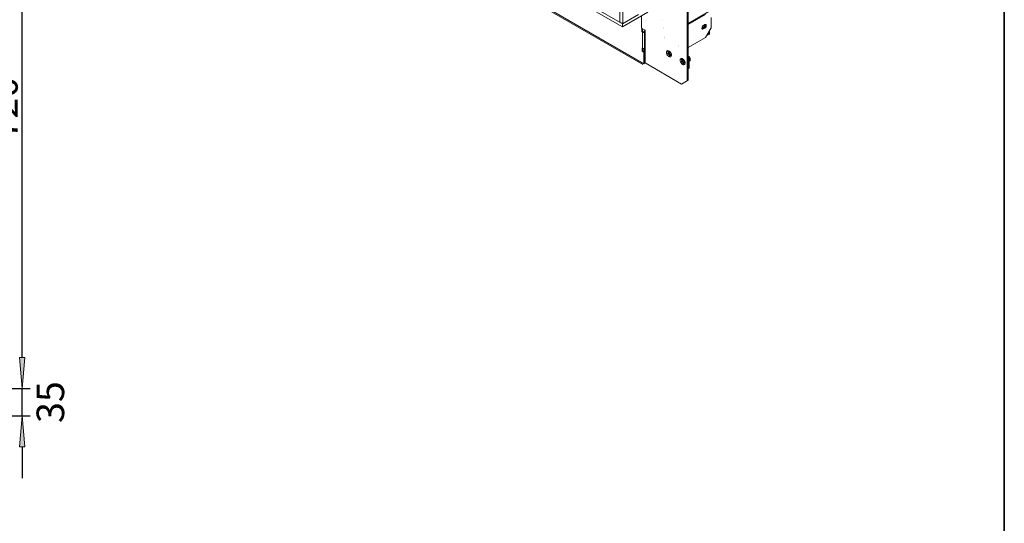
# Model space of a CAD drawing. Units: millimetres. Extents: x -2159 to 2041, y -1366 to 1604.
# Drawn here: x 761 to 2026, y -335 to 312 of the extents above; entities that cross this region are included whole.
import ezdxf

# ---------------------------------------------------------------- set-up
doc = ezdxf.new("R2010")
doc.units = ezdxf.units.MM
doc.header["$LTSCALE"] = 10
doc.header["$PDMODE"] = 1
doc.header["$PDSIZE"] = -2
doc.layers.get('0').update_dxf_attribs({"lineweight": 18})
doc.layers.add('Geen', color=7, linetype='Continuous', lineweight=9)
doc.layers.add('Maatlijnen', color=7, linetype='Continuous', lineweight=9)
doc.styles.add('Century Gothic', font='Century Gothic')
doc.dimstyles.new('iFiRE', dxfattribs={"dimtxt": 35.401801, "dimasz": 39.997559, "dimexe": 10, "dimexo": 0, "dimgap": 5, "dimtad": 1, "dimdec": 0, "dimtxsty": 'Century Gothic', "dimblk": 'VW_FILLEDARROW', "dimblk1": 'VW_FILLEDARROW', "dimblk2": 'VW_FILLEDARROW', "dimcen": 0, "dimazin": 0, "dimtfac": 1, "dimtdec": 0, "dimtix": 1, "dimtmove": 0, "dimatfit": 0, "dimldrblk": 'VW_FILLEDARROW-1', "dimfxl": 1, "dimfrac": 2, "dimtolj": 1, "dimarcsym": 0})

# ---------------------------------------------------------------- blocks, each defined once
blk = doc.blocks.new('Groep-6-1')
at = {"layer": 'Geen', "color": 7, "linetype": 'Continuous', "lineweight": 9}
for p, q in [((1618.4, 233.3), (1618.4, 800)), ((1619.8, 234.1), (1619.8, 800.8)), ((1532.1, 749.8), (1532.1, 308.8)), ((1535.7, 306.8), (1535.7, 747.7)), ((790.7, 736.5), (1535.3, 306.6)), ((790.7, 732.4), (1535.3, 302.5)), ((827.6, 678.2), (1561.6, 254.4)), ((828.9, 678.9), (1562.9, 255.2)), ((1535.3, 302.5), (1567.8, 321.3)), ((1555.8, 318.4), (1535.3, 306.6)), ((1559.7, 316.6), (1559.7, 301.1)), ((1646.5, 322.2), (1619.8, 306.8)), ((1642.1, 318.4), (1619.8, 305.6)), ((1532.1, 308.8), (1535.7, 306.8)), ((1535.3, 306.6), (1535.3, 302.5)), ((1586.5, 311.6), (1586.5, 311.6)), ((1637.9, 302.8), (1638.4, 303.6)), ((1638.4, 303.6), (1639.1, 304.2)), ((1639.1, 304.2), (1639.4, 304.5)), ((1639.4, 304.5), (1641.2, 305.5)), ((1640.4, 304.3), (1640.2, 303.5)), ((1640.4, 305), (1640.4, 304.3)), ((1640.4, 305), (1640.4, 305)), ((1640.7, 303.2), (1640.9, 303.6)), ((1640.9, 305.3), (1640.9, 303.8)), ((1640.9, 303.6), (1640.9, 303.8)), ((1641.2, 305.5), (1641.8, 305.7)), ((1641.8, 305.7), (1641.8, 302.9)), ((1641.8, 305.7), (1642.4, 305.7)), ((1642, 303.1), (1642, 305.7)), ((1642.4, 305.7), (1642.4, 305.7)), ((1642.4, 305.6), (1642.4, 305.7)), ((1642.4, 302.9), (1642.4, 305.7)), ((1642.7, 305.5), (1642.4, 305.7)), ((1642.7, 305.5), (1642.4, 305.7)), ((1642.8, 305.4), (1642.4, 305.7)), ((1642.5, 305.5), (1642.4, 305.6)), ((1642.7, 305.3), (1642.5, 305.5)), ((1642.7, 303.7), (1642.6, 303.5)), ((1642.7, 305.3), (1642.7, 305.2)), ((1642.7, 305.1), (1642.7, 305.2)), ((1642.7, 305.1), (1642.7, 305.1)), ((1642.7, 304), (1642.7, 305.1)), ((1642.7, 304), (1642.7, 303.8)), ((1642.7, 303.8), (1642.7, 303.7)), ((1642.7, 303.7), (1642.7, 303.7)), ((1643.1, 304.9), (1642.8, 305.4)), ((1643, 303.5), (1643.1, 304.2)), ((1643.1, 304.2), (1643.1, 304.9)), ((1649.2, 301.3), (1649.2, 314.4)), ((1559.7, 301.1), (1564.7, 298.2)), ((1560.1, 300.9), (1560.1, 296.4)), ((1561.1, 297), (1560.1, 296.4)), ((1561.3, 295.7), (1560.1, 296.4)), ((1561.1, 300.3), (1561.1, 297)), ((1562.3, 296.3), (1561.1, 297)), ((1561.3, 295.7), (1561.3, 275.3)), ((1561.3, 295.7), (1561.7, 295.5)), ((1561.7, 295.5), (1562.5, 295.3)), ((1562.5, 296.2), (1562.3, 296.3)), ((1562.8, 296.2), (1562.5, 296.2)), ((1563.3, 295.3), (1562.5, 295.3)), ((1563, 296.2), (1562.8, 296.2)), ((1563.3, 296.2), (1563, 296.2)), ((1563.5, 296.3), (1563.3, 296.2)), ((1563.7, 295.4), (1563.3, 295.3)), ((1563.7, 296.5), (1563.5, 296.3)), ((1564.1, 297.8), (1563.7, 297.3)), ((1563.7, 297.3), (1563.7, 257.1)), ((1563.7, 296.7), (1564.1, 296.2)), ((1564.5, 298.2), (1564.1, 297.8)), ((1564.1, 296.2), (1564.5, 295.9)), ((1564.7, 298.2), (1564.5, 298.2)), ((1564.7, 295.8), (1564.5, 295.9)), ((1564.5, 295.9), (1564.5, 256.3)), ((1564.7, 298.2), (1564.7, 295.8)), ((1587.9, 301.3), (1587.9, 301.3)), ((1588.1, 300.2), (1588.1, 300.2)), ((1637.5, 301.1), (1637.6, 301.9)), ((1637.5, 300.6), (1637.5, 301.1)), ((1637.8, 300), (1637.5, 300.6)), ((1637.6, 301.9), (1637.9, 302.8)), ((1637.6, 301.6), (1637.6, 300.5)), ((1637.8, 301.4), (1637.6, 301.4)), ((1638.5, 300.7), (1637.6, 300.8)), ((1638.5, 300.3), (1637.7, 300.3)), ((1638.1, 301.4), (1637.8, 301.4)), ((1637.9, 300.1), (1637.8, 300.1)), ((1638.3, 299.7), (1637.8, 300)), ((1638.2, 300.2), (1637.9, 300.1)), ((1638.7, 301.6), (1638.1, 301.4)), ((1638.1, 300.5), (1638.4, 300.6)), ((1638.1, 300.5), (1638.5, 300.3)), ((1638.3, 300.2), (1638.2, 300.2)), ((1638.5, 300.3), (1638.3, 300.2)), ((1638.3, 299.7), (1638.8, 299.7)), ((1640.1, 301.6), (1638.4, 300.6)), ((1639.4, 300), (1638.4, 300.6)), ((1638.5, 300.7), (1638.8, 300.9)), ((1638.6, 300.7), (1638.6, 300.8)), ((1639.3, 302.1), (1638.7, 301.6)), ((1638.8, 300.9), (1638.9, 301)), ((1638.8, 299.7), (1639.4, 300)), ((1640.7, 303.2), (1638.9, 301)), ((1639.8, 302.8), (1639.3, 302.1)), ((1639.4, 300), (1641.2, 301)), ((1640.2, 303.5), (1639.8, 302.8)), ((1640.4, 301.8), (1640.1, 301.6)), ((1640.1, 301.6), (1641.2, 301)), ((1640.7, 301.7), (1640.4, 301.8)), ((1640.8, 301.6), (1640.7, 301.7)), ((1641.8, 302.9), (1640.8, 303.5)), ((1641.8, 302.9), (1640.8, 301.6)), ((1640.9, 301.7), (1640.8, 301.6)), ((1641.1, 301.8), (1640.9, 301.7)), ((1641.2, 302), (1641.1, 301.8)), ((1641.5, 302.3), (1641.2, 302)), ((1641.2, 301), (1641.6, 301.3)), ((1641.6, 302.5), (1641.5, 302.3)), ((1641.5, 302.3), (1641.5, 302.3)), ((1641.8, 302.7), (1641.6, 302.5)), ((1642.2, 301.9), (1641.6, 301.3)), ((1642, 303.1), (1641.8, 302.7)), ((1642, 303.1), (1642, 303.1)), ((1642, 303.1), (1642, 303.1)), ((1642.4, 302.9), (1642, 303.1)), ((1642.1, 289), (1649.2, 301.3)), ((1642.2, 301.9), (1642.7, 302.7)), ((1642.6, 303.5), (1642.4, 303)), ((1642.4, 303), (1642.4, 302.9)), ((1642.7, 302.7), (1643, 303.5)), ((1646.5, 292.8), (1643.1, 290.9)), ((1646.5, 296.6), (1646.5, 292.8)), ((1646.5, 292.8), (1646.8, 293.1)), ((1646.8, 293.1), (1647.1, 293.5)), ((1647.1, 297.7), (1647.1, 293.5)), ((1589.5, 289.9), (1589.5, 289.9)), ((1589.6, 289.3), (1589.6, 289.3)), ((1589.8, 287.4), (1589.8, 287.4)), ((1607.5, 278.4), (1607.5, 278.4)), ((1642.1, 289), (1619.8, 276.2)), ((1560.8, 271.5), (1560.8, 275.6)), ((1560.8, 275.6), (1561.3, 275.3)), ((1560.8, 271.5), (1561.8, 272.1)), ((1560.8, 271.5), (1562.9, 270.3)), ((1561.3, 275.3), (1561.7, 275.1)), ((1561.7, 275.1), (1562.5, 274.9)), ((1561.8, 275.1), (1561.8, 272.1)), ((1563.7, 271), (1561.8, 272.1)), ((1563.3, 274.9), (1562.5, 274.9)), ((1563.7, 270.8), (1562.9, 270.3)), ((1562.9, 255.2), (1562.9, 270.3)), ((1563.7, 275), (1563.3, 274.9)), ((1592.1, 271), (1591.9, 269.9)), ((1591.9, 269.9), (1592, 269)), ((1592, 269), (1592.3, 267.7)), ((1592.6, 271.8), (1592.1, 271)), ((1592.3, 267.7), (1593, 266.4)), ((1593.4, 272.1), (1592.6, 271.8)), ((1593, 266.4), (1593.9, 265.3)), ((1594.3, 272), (1593.4, 272.1)), ((1593.9, 271.4), (1593.4, 270.7)), ((1593.6, 270.9), (1593.4, 270.8)), ((1593.4, 270.8), (1593.4, 270.7)), ((1593.5, 270.7), (1593.4, 270.7)), ((1593.4, 269), (1593.4, 269)), ((1593.4, 269), (1593.4, 269)), ((1593.4, 269), (1593.5, 268.5)), ((1593.6, 268.6), (1593.4, 269)), ((1593.4, 269), (1594, 267.6)), ((1593.6, 270.9), (1593.5, 270.7)), ((1593.8, 267.9), (1593.5, 268.5)), ((1593.6, 270.9), (1593.7, 271.2)), ((1593.6, 270.9), (1593.8, 271.1)), ((1593.6, 268.6), (1593.9, 267.9)), ((1593.9, 271.4), (1593.7, 271.2)), ((1593.9, 271.3), (1593.8, 271.1)), ((1594, 267.6), (1593.8, 267.9)), ((1593.9, 271.4), (1593.9, 271.4)), ((1593.9, 271.4), (1593.9, 271.3)), ((1593.9, 271.4), (1593.9, 271.4)), ((1593.9, 271.3), (1593.9, 271.3)), ((1593.9, 267.9), (1594, 267.6)), ((1594.1, 270.6), (1594, 269.9)), ((1594, 269.9), (1594.1, 268.9)), ((1594.5, 271.1), (1594.1, 270.6)), ((1594.5, 268), (1594.1, 268.9)), ((1595.3, 271.5), (1594.3, 272)), ((1594.7, 271.2), (1594.4, 270.7)), ((1594.6, 270.7), (1594.4, 270.6)), ((1594.4, 270.1), (1594.4, 270.7)), ((1594.5, 269.2), (1594.4, 270.1)), ((1595.5, 271.4), (1594.5, 271.9)), ((1595.3, 271.5), (1594.5, 271.9)), ((1594.5, 271.1), (1595.1, 271.4)), ((1594.7, 268.5), (1594.5, 269.2)), ((1594.5, 268), (1595.1, 267.1)), ((1594.9, 271.3), (1594.6, 270.8)), ((1594.6, 270.8), (1594.6, 270.4)), ((1594.6, 270.4), (1594.6, 270.3)), ((1595.6, 267.7), (1594.6, 270.3)), ((1595.1, 267.7), (1594.7, 268.5)), ((1595.1, 271.4), (1595.6, 271.3)), ((1595.7, 267), (1595.1, 267.7)), ((1595.8, 266.4), (1595.1, 267.1)), ((1595.3, 271.5), (1595.2, 271.5)), ((1595.2, 271.5), (1595.6, 271.3)), ((1595.4, 265.8), (1595.2, 266)), ((1595.2, 266), (1595.5, 265.9)), ((1595.2, 266), (1596.3, 265.3)), ((1595.3, 271.5), (1596.2, 270.8)), ((1595.3, 270.2), (1595.4, 270.8)), ((1595.3, 270.2), (1595.4, 269.4)), ((1595.7, 271.2), (1595.4, 270.8)), ((1595.5, 269), (1595.4, 269.4)), ((1595.4, 265.8), (1595.7, 265.7)), ((1595.7, 268.6), (1595.5, 269)), ((1595.8, 267.4), (1595.5, 267.2)), ((1595.5, 265.9), (1595.7, 265.7)), ((1595.6, 267.7), (1595.9, 267.3)), ((1596.2, 267.9), (1595.7, 268.6)), ((1596.4, 266.5), (1595.7, 267)), ((1596, 265.6), (1595.7, 265.7)), ((1596, 265.5), (1595.7, 265.7)), ((1596.5, 266), (1595.8, 266.4)), ((1595.9, 267.3), (1596, 267.2)), ((1597.8, 266.2), (1596, 267.2)), ((1596.2, 270.8), (1597.1, 269.6)), ((1596.2, 267.9), (1596.7, 267.3)), ((1597, 266.2), (1596.4, 266.5)), ((1597.2, 265.9), (1596.5, 266)), ((1596.7, 267.3), (1597.3, 267)), ((1597.7, 266.1), (1597, 266.2)), ((1597.1, 269.6), (1597.8, 268.3)), ((1597.2, 265.9), (1597.7, 266.1)), ((1597.3, 267), (1597.9, 266.9)), ((1597.8, 266.2), (1597.5, 266)), ((1597.5, 266), (1597.7, 266.1)), ((1597.6, 265.5), (1598.1, 266.2)), ((1598.1, 266.6), (1597.7, 266.1)), ((1597.7, 265.5), (1597.8, 265.7)), ((1597.8, 268.3), (1598.2, 267.1)), ((1598, 265.9), (1597.8, 265.7)), ((1598.2, 267), (1597.9, 266.9)), ((1598, 265.9), (1598.1, 266.1)), ((1598.2, 267), (1598.1, 266.6)), ((1598.1, 266.1), (1598.1, 266.2)), ((1598.1, 265), (1598.2, 266.2)), ((1598.2, 267.1), (1598.2, 266.2)), ((1607.6, 277.1), (1607.6, 277.1)), ((1562.9, 255.2), (1563.9, 255.8)), ((1563.7, 257.1), (1564.1, 256.6)), ((1563.9, 256.8), (1563.9, 255.8)), ((1564.1, 256.6), (1564.5, 256.3)), ((1564.5, 256.3), (1611.3, 229.2)), ((1593.9, 265.3), (1594.8, 264.5)), ((1595.8, 264), (1594.8, 264.5)), ((1595.8, 264), (1596.8, 263.9)), ((1596, 265.6), (1596.2, 265.4)), ((1596, 265.5), (1596.2, 265.4)), ((1596.3, 265.4), (1596.2, 265.4)), ((1596.3, 265.3), (1596.2, 265.4)), ((1596.3, 265.4), (1596.3, 265.3)), ((1596.3, 265.3), (1596.3, 265.3)), ((1596.8, 263.9), (1597.5, 264.3)), ((1597.5, 264.3), (1598.1, 265)), ((1597.6, 265.5), (1597.7, 265.5)), ((1597.7, 265.5), (1597.7, 265.5)), ((1598.1, 265.3), (1598.1, 265.3)), ((1609.7, 260.8), (1609.6, 259.7)), ((1609.6, 259.7), (1609.6, 258.8)), ((1609.6, 258.8), (1610, 257.5)), ((1610.3, 261.6), (1609.7, 260.8)), ((1610.7, 256.2), (1610, 257.5)), ((1611, 261.9), (1610.3, 261.6)), ((1610.7, 256.2), (1611.6, 255.1)), ((1611, 261.9), (1612, 261.8)), ((1611.6, 261.2), (1611.1, 260.4)), ((1611.3, 260.8), (1611.1, 260.5)), ((1611.2, 260.5), (1611.1, 260.4)), ((1611.1, 260.5), (1611.1, 260.4)), ((1611.1, 258.8), (1611.1, 258.8)), ((1611.1, 258.8), (1611.1, 258.8)), ((1611.1, 258.8), (1611.2, 258.3)), ((1611.3, 258.4), (1611.1, 258.8)), ((1611.6, 257.4), (1611.1, 258.8)), ((1611.3, 260.8), (1611.2, 260.5)), ((1611.2, 258.3), (1611.5, 257.7)), ((1611.3, 260.8), (1611.6, 261.1)), ((1611.3, 260.8), (1611.5, 261.1)), ((1611.3, 258.4), (1611.5, 257.7)), ((1611.5, 261.1), (1611.6, 261.2)), ((1611.5, 257.7), (1611.6, 257.4)), ((1611.6, 257.4), (1611.5, 257.7)), ((1611.6, 261.1), (1611.6, 261.2)), ((1611.6, 255.1), (1612.5, 254.3)), ((1611.8, 260.4), (1611.7, 259.7)), ((1611.8, 258.7), (1611.7, 259.7)), ((1612.2, 260.9), (1611.8, 260.4)), ((1612.2, 257.8), (1611.8, 258.7)), ((1612, 261.8), (1613, 261.3)), ((1612, 259.9), (1612.1, 260.5)), ((1612.1, 259), (1612, 259.9)), ((1612.1, 260.5), (1612.4, 261)), ((1612.3, 260.5), (1612.1, 260.4)), ((1612.4, 258.3), (1612.1, 259)), ((1612.2, 260.9), (1612.7, 261.2)), ((1612.7, 256.9), (1612.2, 257.8)), ((1612.6, 261.1), (1612.3, 260.6)), ((1612.3, 260.6), (1612.3, 260.2)), ((1612.3, 260.2), (1612.3, 260.1)), ((1613.3, 257.5), (1612.3, 260.1)), ((1612.8, 257.5), (1612.4, 258.3)), ((1612.5, 254.3), (1613.5, 253.8)), ((1613.3, 261.1), (1612.7, 261.2)), ((1613.4, 256.2), (1612.7, 256.9)), ((1613.4, 256.8), (1612.8, 257.5)), ((1612.9, 261.3), (1613.1, 261.2)), ((1612.9, 261.3), (1612.9, 261.3)), ((1612.9, 261.3), (1613.3, 261.1)), ((1613.1, 255.6), (1612.9, 255.8)), ((1612.9, 255.8), (1613.2, 255.7)), ((1612.9, 255.8), (1614, 255.1)), ((1613, 261.3), (1613.9, 260.6)), ((1613, 260), (1613.1, 260.6)), ((1613.1, 259.2), (1613, 260)), ((1613.3, 261), (1613.1, 260.6)), ((1613.2, 258.8), (1613.1, 259.2)), ((1613.6, 255.3), (1613.1, 255.6)), ((1613.4, 258.4), (1613.2, 258.8)), ((1613.5, 257.2), (1613.2, 257)), ((1613.7, 255.4), (1613.2, 255.7)), ((1613.3, 257.5), (1613.6, 257.1)), ((1613.8, 257.7), (1613.4, 258.4)), ((1614, 256.3), (1613.4, 256.8)), ((1613.4, 256.2), (1614.2, 255.8)), ((1613.5, 253.8), (1614.4, 253.7)), ((1613.6, 257.1), (1613.7, 257)), ((1613.9, 255.1), (1613.6, 255.3)), ((1615.4, 256), (1613.7, 257)), ((1613.7, 255.4), (1614, 255.2)), ((1614.4, 257.1), (1613.8, 257.7)), ((1613.9, 260.6), (1614.8, 259.4)), ((1614, 255.1), (1613.9, 255.1)), ((1614.7, 255.9), (1614, 256.3)), ((1614, 255.1), (1614, 255.2)), ((1614.9, 255.7), (1614.2, 255.8)), ((1614.4, 257.1), (1615, 256.8)), ((1615.2, 254.1), (1614.4, 253.7)), ((1615.4, 255.9), (1614.7, 255.9)), ((1614.8, 259.4), (1615.5, 258.1)), ((1614.9, 255.7), (1615.4, 255.9)), ((1615.6, 256.7), (1615, 256.8)), ((1615.2, 254.1), (1615.7, 254.8)), ((1615.3, 255.3), (1615.8, 256)), ((1615.4, 255.3), (1615.3, 255.3)), ((1615.8, 256.4), (1615.4, 255.9)), ((1615.5, 256), (1615.4, 255.9)), ((1615.6, 255.7), (1615.4, 255.3)), ((1615.5, 258.1), (1615.8, 256.9)), ((1615.8, 256.8), (1615.6, 256.7)), ((1615.6, 255.7), (1615.8, 255.9)), ((1615.7, 254.8), (1615.9, 256)), ((1615.7, 255.1), (1615.7, 255.1)), ((1615.8, 256.9), (1615.9, 256)), ((1615.8, 256.8), (1615.8, 256.4)), ((1615.8, 255.9), (1615.8, 256)), ((1615.8, 254.6), (1615.8, 254.6)), ((1620, 264.9), (1619.8, 265)), ((1619.8, 264.3), (1620.9, 262.5)), ((1619.8, 261.9), (1620.9, 262.5)), ((1620.5, 264.6), (1620, 264.9)), ((1620.7, 264.4), (1620, 264.9)), ((1620.8, 264.3), (1620.5, 264.6)), ((1621.4, 263.6), (1620.7, 264.4)), ((1621.1, 264.1), (1620.8, 264.3)), ((1620.9, 249.4), (1620.9, 262.5)), ((1621.9, 259.1), (1620.9, 258.5)), ((1621.4, 263.7), (1621.1, 264.1)), ((1621.7, 263.4), (1621.4, 263.7)), ((1621.9, 262.8), (1621.4, 263.6)), ((1621.9, 263), (1621.7, 263.4)), ((1622.1, 262.6), (1621.9, 263)), ((1621.9, 262.8), (1622.3, 261.9)), ((1621.9, 259.1), (1622.3, 259.5)), ((1622.2, 262.4), (1622.1, 262.6)), ((1622.3, 262), (1622.2, 262.4)), ((1622.4, 261.5), (1622.3, 262)), ((1622.5, 261), (1622.3, 261.9)), ((1622.3, 259.5), (1622.5, 260.2)), ((1622.5, 261.2), (1622.4, 261.5)), ((1622.5, 260.6), (1622.5, 261.2)), ((1622.5, 260.2), (1622.5, 261)), ((1619.8, 248.8), (1620.9, 249.4)), ((1611.3, 229.2), (1619.8, 234.1))]:
    blk.add_line(p, q, dxfattribs=at)
blk = doc.blocks.new('VW_FILLEDARROW')
at = {"linetype": 'Continuous', "lineweight": 0}
blk.add_hatch(color=0, dxfattribs=at).paths.add_polyline_path([(-1, 0.087), (0, 0), (-1, -0.087)])
at = {"color": 0, "linetype": 'Continuous', "lineweight": 5, "flags": 128}
blk.add_lwpolyline([(-1, 0.087), (0, 0), (-1, -0.087)], close=True, dxfattribs=at)
blk = doc.blocks.new('*D33')
at = {"layer": 'Defpoints', "color": 0}
for p in [(668, 558.3), (764.4, 558.3), (669.5, -161.7)]:
    blk.add_point(p, dxfattribs=at)
at = {"layer": 'Maatlijnen', "color": 0, "linetype": 'Continuous', "lineweight": -2}
for p, q in [((668, 558.3), (774.4, 558.3)), ((764.4, -121.7), (764.4, 518.3)), ((669.5, -161.7), (774.4, -161.7))]:
    blk.add_line(p, q, dxfattribs=at)
at = {"layer": 'Maatlijnen', "color": 0, "lineweight": -2, "xscale": 39.99755859374999, "yscale": 39.99755859374999, "zscale": 39.99755859374999}
for p, rotation in [((764.4, 558.3), 90), ((764.4, -161.7), 270)]:
    blk.add_blockref('VW_FILLEDARROW', p, dxfattribs=dict(at, rotation=rotation))
at = {"layer": 'Maatlijnen', "color": 0, "lineweight": 9, "insert": (740.8, 198.3), "char_height": 35.4, "attachment_point": 5, "rotation": 90, "style": 'Century Gothic'}
blk.add_mtext('\\A1;720', dxfattribs=at)
blk = doc.blocks.new('VW_FILLEDARROW-1')
at = {"linetype": 'Continuous', "lineweight": 0}
blk.add_hatch(color=0, dxfattribs=at).paths.add_polyline_path([(-1, 0.087), (0, 0), (-1, -0.087)])
at = {"color": 0, "linetype": 'Continuous', "lineweight": 13, "flags": 128}
blk.add_lwpolyline([(-1, 0.087), (0, 0), (-1, -0.087)], close=True, dxfattribs=at)
blk = doc.blocks.new('*D34')
at = {"layer": 'Defpoints', "color": 0}
for p in [(669.5, -161.7), (764.4, -161.7), (618, -196.6)]:
    blk.add_point(p, dxfattribs=at)
at = {"layer": 'Maatlijnen', "color": 0, "linetype": 'Continuous', "lineweight": -2}
for p, q in [((764.4, -121.7), (764.4, -81.7)), ((669.5, -161.7), (774.4, -161.7)), ((764.4, -196.6), (764.4, -161.7)), ((618, -196.6), (774.4, -196.6)), ((764.4, -236.6), (764.4, -276.6))]:
    blk.add_line(p, q, dxfattribs=at)
at = {"layer": 'Maatlijnen', "color": 0, "lineweight": -2, "xscale": 39.99755859374999, "yscale": 39.99755859374999, "zscale": 39.99755859374999}
for p, rotation in [((764.4, -161.7), 270), ((764.4, -196.6), 90)]:
    blk.add_blockref('VW_FILLEDARROW', p, dxfattribs=dict(at, rotation=rotation))
at = {"layer": 'Maatlijnen', "color": 0, "lineweight": 9, "insert": (800.5, -179.1), "char_height": 35.4, "attachment_point": 5, "rotation": 90, "style": 'Century Gothic'}
blk.add_mtext('\\A1;35', dxfattribs=at)

msp = doc.modelspace()

# ---------------------------------------------------------------- linework, layer by layer
at = {"layer": 'Geen', "color": 7, "linetype": 'Continuous', "lineweight": 35, "flags": 128}
msp.add_lwpolyline([(-2149, -1351.1), (-2149, 1593.1), (2025.9, 1593.1), (2025.9, -1351.1)], close=True, dxfattribs=at)

# ---------------------------------------------------------------- block references
at = {"layer": 'Geen', "color": 7}
msp.add_blockref('Groep-6-1', (0, 0), dxfattribs=at)

# ---------------------------------------------------------------- dimensions: what is measured, and where the dimension line sits
at = {"layer": 'Maatlijnen', "color": 7, "linetype": 'Continuous', "lineweight": 9}
for base, p1, p2, override, picture, middle in [((764.4, 558.3), (669.5, -161.7), (668, 558.3), {"dimgap": 5, "dimpost": '<>', "dimtxsty": 'Century Gothic', "dimtmove": 2}, '*D33', (740.8, 198.3)), ((764.4, -161.7), (618, -196.6), (669.5, -161.7), {"dimgap": 5, "dimpost": '<>', "dimtxsty": 'Century Gothic', "dimtix": 0, "dimtmove": 2}, '*D34', (800.5, -179.1))]:
    dim = msp.add_linear_dim(base=base, p1=p1, p2=p2, angle=270, dimstyle='iFiRE', override=override, dxfattribs=at)
    dim.commit()
    dim.dimension.update_dxf_attribs({"geometry": picture, "text_midpoint": middle})

doc.saveas('drawing.dxf')
